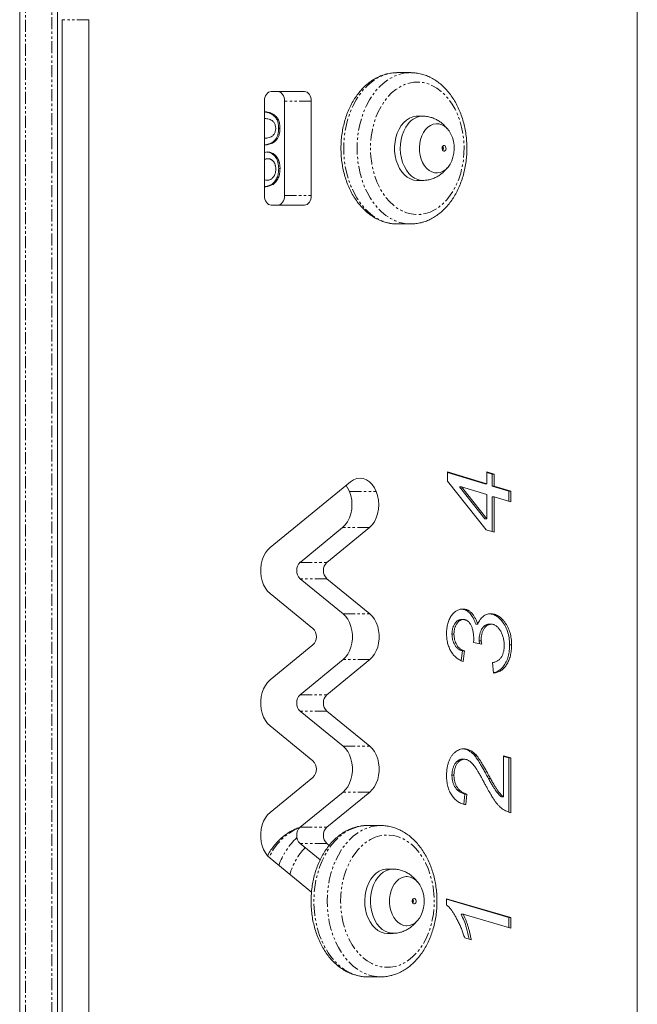
# Model space of a CAD drawing. Units: millimetres. Extents: x -1551 to 1817, y -2192 to 2192.
# Drawn here: x -10 to 317, y -93 to 428 of the extents above; entities that cross this region are included whole.
import ezdxf

# ---------------------------------------------------------------- set-up
doc = ezdxf.new("R2010")
doc.units = ezdxf.units.MM
doc.linetypes.add('PHANTOM', pattern=[12.7, 6.35, -1.27, 1.27, -1.27, 1.27, -1.27])

msp = doc.modelspace()

# ---------------------------------------------------------------- linework, layer by layer
at = {"color": 7, "linetype": 'Continuous', "lineweight": 15}
for p, q in [((10, 596), (10, -596)), ((-10, -590), (-10, 590)), ((316.53, 525), (316.53, -211.47)), ((12.47, -428), (12.47, 428)), ((26.62, -428), (26.62, 428)), ((189.61, 400), (189.48, 400)), ((196.68, 400), (189.61, 400)), ((196.68, 400), (196.81, 400)), ((140.64, 390), (122.96, 390)), ((119.42, 385), (119.42, 335)), ((130.03, 335), (130.03, 385)), ((144.17, 335), (144.17, 385)), ((203.25, 377), (200.21, 377)), ((210.5, 373), (210.1, 373)), ((119.42, 357.79), (120.92, 358.08)), ((120.3, 354.52), (119.42, 354.32)), ((121.01, 354.52), (119.42, 354.16)), ((120.3, 354.52), (121.01, 354.52)), ((126.94, 349.33), (127.65, 349.33)), ((210.1, 347), (210.5, 347)), ((119.42, 343.3), (120.19, 343.14)), ((120.19, 343.14), (120.89, 343.14)), ((200.21, 343), (203.25, 343)), ((122.96, 330), (140.64, 330)), ((189.61, 320), (196.68, 320)), ((216.12, 188.99), (237, 182.56)), ((216.12, 184.11), (216.12, 188.99)), ((216.12, 188.67), (235.94, 182.56)), ((237, 189.03), (240.92, 187.8)), ((237, 182.56), (237, 189.03)), ((237, 188.7), (239.86, 187.8)), ((239.86, 187.8), (239.86, 181.36)), ((239.86, 187.8), (240.92, 187.8)), ((240.92, 187.8), (240.92, 181.36)), ((122.34, 148.93), (164.97, 183.73)), ((236.58, 158.26), (216.12, 184.11)), ((235.94, 182.56), (237, 182.56)), ((222.54, 181.04), (235.94, 164.11)), ((222.54, 181.04), (223.6, 181.04)), ((237, 176.92), (223.6, 181.04)), ((223.6, 181.04), (237, 164.11)), ((239.86, 181.36), (248.56, 178.68)), ((239.86, 181.36), (240.92, 181.36)), ((240.92, 181.36), (249.62, 178.68)), ((248.56, 178.68), (248.56, 173.36)), ((248.56, 178.68), (249.62, 178.68)), ((249.62, 178.68), (249.62, 173.03)), ((237, 164.11), (237, 176.92)), ((239.86, 175.71), (239.86, 157.33)), ((239.86, 175.71), (240.92, 175.71)), ((240.92, 175.71), (240.92, 157.03)), ((249.62, 173.03), (240.92, 175.71)), ((235.94, 164.11), (237, 164.11)), ((138.25, 141.13), (160.72, 159.48)), ((152.4, 141.13), (174.87, 159.48)), ((240.92, 157.03), (236.58, 158.26)), ((160.97, 113.93), (138.25, 132.47)), ((175.11, 113.93), (152.4, 132.47)), ((145.06, 106.13), (122.34, 124.68)), ((223.53, 110.88), (224.59, 110.88)), ((231.12, 108.41), (232.18, 108.41)), ((238.27, 108.42), (239.33, 108.42)), ((218.54, 103.19), (219.6, 103.19)), ((232.9, 99.69), (233.96, 99.69)), ((122.34, 78.93), (145.06, 97.47)), ((224.17, 94.26), (223.49, 89.2)), ((224.17, 94.26), (225.23, 94.26)), ((225.23, 94.26), (224.49, 88.72)), ((234.39, 97.8), (229.96, 98.81)), ((249, 97.57), (250.06, 97.57)), ((138.25, 71.13), (160.97, 89.68)), ((152.4, 71.13), (175.11, 89.68)), ((240.49, 82.57), (240.05, 88.11)), ((160.97, 43.93), (138.25, 62.47)), ((175.11, 43.93), (152.4, 62.47)), ((145.06, 36.13), (122.34, 54.68)), ((223.98, 37.03), (225.04, 37.03)), ((230.41, 39.17), (231.47, 39.17)), ((245.71, 17.12), (245.71, 38.88)), ((245.71, 38.88), (249.62, 37.71)), ((245.71, 38.56), (248.56, 37.71)), ((248.56, 37.71), (248.56, 9.15)), ((248.56, 37.71), (249.62, 37.71)), ((249.62, 37.71), (249.62, 8.72)), ((122.34, 8.93), (145.06, 27.47)), ((218.54, 28.54), (219.6, 28.54)), ((138.25, 1.13), (160.97, 19.68)), ((152.4, 1.13), (175.11, 19.68)), ((225.31, 18.57), (224.76, 13.37)), ((225.31, 18.57), (226.37, 18.57)), ((226.37, 18.57), (225.79, 13.03)), ((244.65, 17.12), (245.71, 17.12)), ((173.81, 2), (173.66, 2)), ((180.88, 2), (173.81, 2)), ((148.85, -16.18), (138.25, -7.53)), ((153.63, -8.54), (152.4, -7.53)), ((144.29, -33.24), (122.34, -15.32)), ((187.45, -21), (184.41, -21)), ((194.7, -25), (194.3, -25)), ((215.68, -40.02), (215.68, -36.7)), ((215.68, -36.7), (249.62, -46.56)), ((215.68, -37.01), (248.56, -46.56)), ((223.34, -44.81), (224.4, -44.81)), ((249.62, -52.2), (224.4, -44.81)), ((248.56, -46.56), (249.62, -46.56)), ((248.56, -46.56), (248.56, -51.89)), ((249.62, -46.56), (249.62, -52.2)), ((194.3, -51), (194.7, -51)), ((184.41, -55), (187.45, -55)), ((228.74, -58.51), (225.26, -57.41)), ((173.81, -78), (180.88, -78)), ((180.88, -78), (180.72, -78))]:
    msp.add_line(p, q, dxfattribs=at)
at = {"color": 8, "linetype": 'PHANTOM', "lineweight": 0}
for p, q in [((-7, 593), (-7, -593)), ((7, -593), (7, 593)), ((26.62, 428), (12.47, 428)), ((144.17, 385), (130.03, 385)), ((126.91, 370.57), (127.62, 370.57)), ((127.62, 370.51), (126.91, 370.51)), ((125.08, 364.4), (125.78, 364.4)), ((125.68, 364.29), (124.97, 364.29)), ((130.03, 335), (144.17, 335)), ((164.35, 178.6), (178.49, 178.6)), ((174.87, 159.48), (160.72, 159.48)), ((138.25, 141.13), (152.4, 141.13)), ((152.4, 132.47), (138.25, 132.47)), ((160.97, 113.93), (175.11, 113.93)), ((175.11, 89.68), (160.97, 89.68)), ((138.25, 71.13), (152.4, 71.13)), ((152.4, 62.47), (138.25, 62.47)), ((160.97, 43.93), (175.11, 43.93)), ((237.85, 26.87), (238.91, 26.87)), ((175.11, 19.68), (160.97, 19.68)), ((138.25, 1.13), (152.4, 1.13)), ((152.4, -7.53), (138.25, -7.53)), ((197.82, -37.11), (197.78, -36.84))]:
    msp.add_line(p, q, dxfattribs=at)
at = {"color": 8, "linetype": 'PHANTOM', "lineweight": 0, "flags": 128}
for points in [[(189.48, 400), (188.66, 399.98), (186.02, 399.68), (183.41, 399.03), (180.85, 398.03), (178.37, 396.71), (175.99, 395.06), (173.73, 393.1), (171.6, 390.85), (169.64, 388.33), (167.85, 385.56), (166.25, 382.57), (164.86, 379.38), (163.69, 376.02), (162.74, 372.52), (162.03, 368.9), (161.56, 365.21), (161.34, 361.48), (161.37, 357.73), (161.64, 354), (162.16, 350.32), (162.92, 346.73), (163.92, 343.25), (165.14, 339.92), (166.58, 336.77), (168.22, 333.83), (170.04, 331.11), (172.04, 328.64), (174.2, 326.46), (176.49, 324.56), (178.89, 322.98), (181.39, 321.73), (183.96, 320.81), (186.58, 320.23), (189.22, 320), (189.61, 320)], [(196.66, 320), (196.3, 320), (193.65, 320.23), (191.03, 320.81), (188.46, 321.73), (185.96, 322.98), (183.56, 324.56), (181.27, 326.46), (179.11, 328.64), (177.12, 331.11), (175.29, 333.83), (173.65, 336.77), (172.21, 339.92), (170.99, 343.25), (169.99, 346.73), (169.23, 350.32), (168.71, 354), (168.44, 357.73), (168.41, 361.48), (168.63, 365.21), (169.1, 368.9), (169.81, 372.52), (170.76, 376.02), (171.93, 379.38), (173.33, 382.57), (174.92, 385.56), (176.71, 388.33), (178.67, 390.85), (180.8, 393.1), (183.06, 395.06), (185.44, 396.71), (187.92, 398.03), (190.48, 399.03), (193.09, 399.68), (195.73, 399.98), (196.68, 400)], [(204.5, 325.53), (206.94, 326.32), (209.32, 327.46), (211.6, 328.93), (213.76, 330.71), (215.79, 332.8), (217.65, 335.17), (219.34, 337.79), (220.83, 340.65), (222.11, 343.69), (223.16, 346.91), (223.98, 350.26), (224.56, 353.71), (224.88, 357.23), (224.95, 360.77), (224.77, 364.31), (224.34, 367.8), (223.66, 371.21), (222.73, 374.51), (221.58, 377.66), (220.21, 380.62), (218.63, 383.38), (216.86, 385.89), (214.92, 388.14), (212.84, 390.1), (210.62, 391.76), (208.29, 393.08), (205.88, 394.07), (203.42, 394.71), (200.92, 394.99), (198.41, 394.91), (195.92, 394.47), (193.48, 393.68), (191.11, 392.54), (188.82, 391.07), (186.66, 389.29), (184.63, 387.2), (182.77, 384.83), (181.08, 382.21), (179.59, 379.35), (178.31, 376.31), (177.26, 373.09), (176.44, 369.74), (175.87, 366.29), (175.54, 362.77), (175.47, 359.23), (175.65, 355.69), (176.09, 352.2), (176.77, 348.79), (177.69, 345.49), (178.84, 342.34), (180.22, 339.38), (181.79, 336.62), (183.56, 334.11), (185.5, 331.86), (187.59, 329.9), (189.81, 328.24), (192.13, 326.92), (194.54, 325.93), (197.01, 325.29), (199.5, 325.01), (202.01, 325.09), (204.5, 325.53)], [(213.58, 358.84), (213.67, 360), (213.58, 361.16)], [(137.88, 0.78), (137.78, 0.74), (135.25, -0.36), (132.8, -1.79), (130.45, -3.54), (128.23, -5.59), (126.16, -7.93), (124.25, -10.53), (122.52, -13.38), (121.77, -14.81)], [(169.18, 1.46), (166.59, 0.68), (164.06, -0.45), (161.62, -1.9), (159.28, -3.68), (157.07, -5.75), (155.01, -8.11), (153.11, -10.73), (151.4, -13.59), (149.88, -16.66), (148.57, -19.93), (147.49, -23.35), (146.63, -26.9), (146.02, -30.54), (145.65, -34.26), (145.52, -38), (145.65, -41.75), (146.02, -45.46), (146.63, -49.11), (147.49, -52.66), (148.57, -56.08), (149.88, -59.34), (151.4, -62.41), (153.12, -65.27), (155.01, -67.89), (157.07, -70.25), (159.28, -72.33), (161.62, -74.1), (164.06, -75.55), (166.59, -76.68), (169.19, -77.46), (171.82, -77.9), (173.81, -78)], [(180.72, -78), (178.89, -77.9), (176.26, -77.46), (173.66, -76.68), (171.14, -75.55), (168.69, -74.1), (166.35, -72.33), (164.15, -70.25), (162.08, -67.89), (160.19, -65.27), (158.47, -62.41), (156.95, -59.34), (155.65, -56.08), (154.56, -52.66), (153.7, -49.11), (153.09, -45.46), (152.72, -41.75), (152.59, -38), (152.72, -34.26), (153.09, -30.54), (153.7, -26.9), (154.56, -23.35), (155.64, -19.93), (156.95, -16.66), (158.47, -13.59), (160.18, -10.73), (162.08, -8.11), (164.14, -5.75), (166.35, -3.68), (168.69, -1.9), (171.13, -0.45), (173.66, 0.68), (176.25, 1.46)], [(173.66, 2), (171.82, 1.9), (169.18, 1.46)], [(176.25, 1.46), (178.89, 1.9), (180.97, 2)], [(180.37, -3.47), (177.92, -4.23), (175.53, -5.33), (173.24, -6.77), (171.07, -8.52), (169.03, -10.59), (167.14, -12.93), (165.44, -15.53), (163.93, -18.36), (162.63, -21.39), (161.55, -24.59), (160.71, -27.93), (160.11, -31.37), (159.76, -34.88), (159.66, -38.43), (159.82, -41.96), (160.23, -45.46), (160.89, -48.88), (161.79, -52.19), (162.92, -55.36), (164.27, -58.34), (165.83, -61.12), (167.58, -63.66), (169.5, -65.94), (171.58, -67.93), (173.78, -69.61), (176.1, -70.97), (178.5, -71.99), (180.96, -72.66), (183.46, -72.97), (185.97, -72.93), (188.46, -72.53), (190.91, -71.77), (193.29, -70.67), (195.58, -69.23), (197.76, -67.48), (199.8, -65.41), (201.68, -63.07), (203.38, -60.47), (204.9, -57.64), (206.2, -54.61), (207.27, -51.41), (208.11, -48.07), (208.71, -44.63), (209.06, -41.12), (209.16, -37.57), (209, -34.04), (208.59, -30.54), (207.93, -27.12), (207.03, -23.81), (205.9, -20.64), (204.55, -17.66), (202.99, -14.88), (201.24, -12.34), (199.32, -10.06), (197.25, -8.07), (195.04, -6.39), (192.72, -5.03), (190.32, -4.01), (187.86, -3.34), (185.36, -3.03), (182.86, -3.07), (180.37, -3.47)], [(197.8, -39.07), (197.86, -38.53), (197.82, -37.11)]]:
    msp.add_lwpolyline(points, dxfattribs=at)
at = {"color": 7, "linetype": 'Continuous', "lineweight": 15, "flags": 128}
for points in [[(119.42, 385), (119.49, 385.98), (119.69, 386.91), (120.02, 387.78), (120.46, 388.54), (121, 389.16), (121.61, 389.62), (122.27, 389.9), (122.96, 390)], [(130.03, 385), (129.96, 385.98), (129.76, 386.91), (129.44, 387.78), (129, 388.54), (128.46, 389.16), (127.85, 389.62), (127.19, 389.9), (126.5, 390)], [(140.64, 390), (141.33, 389.9), (141.99, 389.62), (142.6, 389.16), (143.14, 388.54), (143.58, 387.78), (143.9, 386.91), (144.11, 385.98), (144.17, 385)], [(200.21, 377), (199.54, 376.97), (197.8, 376.66), (196.11, 375.98), (194.51, 374.97), (193.03, 373.63), (191.7, 372.01), (190.56, 370.13), (189.62, 368.04), (188.9, 365.77), (188.43, 363.38), (188.21, 360.92), (188.24, 358.44), (188.53, 355.99), (189.07, 353.62), (189.84, 351.4), (190.84, 349.35), (192.04, 347.54), (193.41, 345.99), (194.92, 344.74), (196.55, 343.81), (198.25, 343.23), (200, 343), (200.21, 343)], [(195.39, 372.86), (194.15, 371.1), (193.1, 369.11), (192.27, 366.92), (191.68, 364.59), (191.33, 362.15), (191.23, 359.68), (191.4, 357.2), (191.81, 354.79), (192.47, 352.49), (193.36, 350.35), (194.45, 348.42), (195.74, 346.73), (197.19, 345.32), (198.76, 344.23), (200.43, 343.47), (202.17, 343.07), (203.68, 343.01)], [(203.03, 352.43), (202.25, 354.27), (201.69, 356.27), (201.38, 358.37), (201.31, 360.51), (201.5, 362.64), (201.93, 364.7), (202.59, 366.63), (203.47, 368.38), (204.55, 369.9), (205.78, 371.16), (207.14, 372.1), (208.6, 372.72), (210.1, 372.99), (211.62, 372.9), (213.11, 372.47), (214.52, 371.69), (215.83, 370.59), (216.99, 369.21), (217.97, 367.57), (218.75, 365.73), (219.31, 363.73), (219.62, 361.63), (219.69, 359.49), (219.5, 357.36), (219.07, 355.3), (218.41, 353.37), (217.53, 351.62), (216.45, 350.1), (215.22, 348.84), (213.86, 347.9), (212.4, 347.28), (210.9, 347.01), (209.38, 347.1), (207.89, 347.53), (206.48, 348.31), (205.17, 349.41), (204.01, 350.79), (203.03, 352.43)], [(215.2, 360.87), (215.37, 360.34), (215.39, 359.76), (215.24, 359.21), (214.96, 358.78), (214.58, 358.54), (214.17, 358.52), (213.78, 358.73), (213.48, 359.13), (213.31, 359.66), (213.29, 360.24), (213.44, 360.79), (213.72, 361.22), (214.1, 361.46), (214.51, 361.48), (214.9, 361.27), (215.2, 360.87)], [(122.96, 330), (122.27, 330.1), (121.61, 330.38), (121, 330.84), (120.46, 331.46), (120.02, 332.22), (119.69, 333.09), (119.49, 334.02), (119.42, 335)], [(126.5, 330), (127.19, 330.1), (127.85, 330.38), (128.46, 330.84), (129, 331.46), (129.44, 332.22), (129.76, 333.09), (129.96, 334.02), (130.03, 335)], [(144.17, 335), (144.11, 334.02), (143.9, 333.09), (143.58, 332.22), (143.14, 331.46), (142.6, 330.84), (141.99, 330.38), (141.33, 330.1), (140.64, 330)], [(164.97, 183.73), (166.53, 184.76), (168.2, 185.39), (169.92, 185.6), (171.64, 185.39), (173.3, 184.76), (174.87, 183.73), (176.28, 182.33), (177.5, 180.6), (178.49, 178.6)], [(160.72, 159.48), (162.14, 160.88), (163.36, 162.6), (164.35, 164.6), (165.08, 166.81), (165.52, 169.17), (165.67, 171.6), (165.52, 174.03), (165.08, 176.39), (164.35, 178.6)], [(164.35, 178.6), (163.36, 180.6), (162.58, 181.77)], [(178.49, 178.6), (179.22, 176.39), (179.67, 174.03), (179.82, 171.6), (179.67, 169.17), (179.22, 166.81), (178.49, 164.6), (177.5, 162.6), (176.28, 160.88), (174.87, 159.48)], [(122.34, 124.68), (121.03, 125.96), (119.88, 127.52), (118.93, 129.32), (118.19, 131.31), (117.68, 133.45), (117.43, 135.67), (117.43, 137.93), (117.68, 140.15), (118.19, 142.29), (118.93, 144.28), (119.88, 146.08), (121.03, 147.65), (122.34, 148.93)], [(160.97, 89.68), (162.28, 90.96), (163.43, 92.52), (164.38, 94.32), (165.12, 96.31), (165.63, 98.45), (165.88, 100.67), (165.88, 102.93), (165.63, 105.15), (165.12, 107.29), (164.38, 109.28), (163.43, 111.08), (162.28, 112.65), (160.97, 113.93)], [(175.11, 113.93), (176.42, 112.65), (177.57, 111.08), (178.53, 109.28), (179.27, 107.29), (179.77, 105.15), (180.03, 102.93), (180.03, 100.67), (179.77, 98.45), (179.27, 96.31), (178.53, 94.32), (177.57, 92.52), (176.42, 90.96), (175.11, 89.68)], [(122.34, 54.68), (121.03, 55.96), (119.88, 57.52), (118.93, 59.32), (118.19, 61.31), (117.68, 63.45), (117.43, 65.67), (117.43, 67.93), (117.68, 70.15), (118.19, 72.29), (118.93, 74.28), (119.88, 76.08), (121.03, 77.65), (122.34, 78.93)], [(160.97, 19.68), (162.28, 20.96), (163.43, 22.52), (164.38, 24.32), (165.12, 26.31), (165.63, 28.45), (165.88, 30.67), (165.88, 32.93), (165.63, 35.15), (165.12, 37.29), (164.38, 39.28), (163.43, 41.08), (162.28, 42.65), (160.97, 43.93)], [(175.11, 43.93), (176.42, 42.65), (177.57, 41.08), (178.53, 39.28), (179.27, 37.29), (179.77, 35.15), (180.03, 32.93), (180.03, 30.67), (179.77, 28.45), (179.27, 26.31), (178.53, 24.32), (177.57, 22.52), (176.42, 20.96), (175.11, 19.68)], [(122.34, -15.32), (121.03, -14.04), (119.88, -12.48), (118.93, -10.68), (118.19, -8.69), (117.68, -6.55), (117.43, -4.33), (117.43, -2.07), (117.68, 0.15), (118.19, 2.29), (118.93, 4.28), (119.88, 6.08), (121.03, 7.65), (122.34, 8.93)], [(184.41, -21), (183.42, -21.06), (181.69, -21.44), (180.01, -22.18), (178.43, -23.25), (176.98, -24.64), (175.68, -26.32), (174.57, -28.24), (173.67, -30.37), (173, -32.66), (172.57, -35.07), (172.4, -37.54), (172.48, -40.02), (172.81, -42.45), (173.39, -44.79), (174.21, -46.99)], [(187.87, -21.01), (187.34, -21), (185.59, -21.2), (183.88, -21.77), (182.25, -22.68), (180.73, -23.91), (179.35, -25.45), (178.14, -27.25), (177.13, -29.28), (176.35, -31.5), (175.79, -33.85), (175.49, -36.3), (175.44, -38.78), (175.65, -41.24), (176.11, -43.64), (176.81, -45.91), (177.74, -48.02), (178.88, -49.91), (180.19, -51.55), (181.67, -52.9), (183.26, -53.93), (184.95, -54.63), (186.69, -54.97), (187.87, -54.99)], [(186.9, -44.88), (186.2, -42.97), (185.74, -40.92), (185.53, -38.8), (185.56, -36.65), (185.84, -34.54), (186.36, -32.52), (187.11, -30.66), (188.07, -28.99), (189.21, -27.57), (190.5, -26.44), (191.9, -25.62), (193.38, -25.13), (194.9, -25), (196.41, -25.23), (197.87, -25.8), (199.25, -26.7), (200.5, -27.91), (201.6, -29.4), (202.5, -31.12), (203.2, -33.03), (203.66, -35.08), (203.88, -37.2), (203.84, -39.35), (203.56, -41.46), (203.04, -43.48), (202.29, -45.34), (201.33, -47.01), (200.19, -48.43), (198.9, -49.56), (197.5, -50.38), (196.02, -50.87), (194.5, -51), (192.99, -50.77), (191.53, -50.2), (190.15, -49.3), (188.9, -48.09), (187.81, -46.6), (186.9, -44.88)], [(199.44, -37.21), (199.59, -37.75), (199.57, -38.34), (199.4, -38.87), (199.1, -39.27), (198.71, -39.48), (198.3, -39.46), (197.92, -39.22), (197.64, -38.79), (197.49, -38.25), (197.51, -37.66), (197.68, -37.13), (197.98, -36.73), (198.37, -36.52), (198.78, -36.54), (199.16, -36.78), (199.44, -37.21)], [(174.21, -46.99), (175.24, -49), (176.47, -50.77), (177.87, -52.26), (179.41, -53.46), (181.06, -54.32), (182.77, -54.84), (184.41, -55)]]:
    msp.add_lwpolyline(points, dxfattribs=at)
at = {"color": 7, "linetype": 'Continuous', "lineweight": 15}
for centre, radius, start, end in [((203.52, 366.92), 10.07, 89.1023, 143.8633), ((123.23, 370.53), 2.12, 358.5397, 1.6589), ((124.79, 370.55), 2.12, 358.9254, 0.7042), ((125.49, 370.55), 2.12, 358.9254, 0.7042), ((124.12, 365.16), 1.22, 314.6061, 321.7598), ((124.82, 365.16), 1.22, 314.6061, 321.7598), ((212.09, 360), 1.9, 324.1392, 35.8608), ((142.52, 136.8), 6.08, 134.5425, 225.4575), ((156.66, 136.8), 6.08, 134.5425, 225.4575), ((140.8, 101.8), 6.08, 314.5425, 45.4575), ((142.52, 66.8), 6.08, 134.5425, 225.4575), ((156.66, 66.8), 6.08, 134.5425, 225.4575), ((140.8, 31.8), 6.08, 314.5425, 45.4575), ((142.52, -3.2), 6.08, 134.5425, 225.4575), ((156.66, -3.2), 6.08, 134.5425, 225.4575), ((196.29, -38), 1.89, 324.1, 35.9)]:
    msp.add_arc(centre, radius, start, end, dxfattribs=at)
at = {"color": 8, "linetype": 'PHANTOM', "lineweight": 0}
for centre, radius, start, end in [((162.64, -31.89), 37.91, 133.4283, 160.2713), ((166.89, -33.93), 35.56, 136.9922, 163.5269)]:
    msp.add_arc(centre, radius, start, end, dxfattribs=at)
at = {"color": 7, "linetype": 'Continuous', "lineweight": 15}
for points, knots in [([(189.47, 399.96), (188.96, 399.96), (187.57, 399.97), (185.3, 399.63), (182.69, 398.98), (180.14, 398.01), (177.67, 396.74), (175.29, 395.19), (173.02, 393.35), (170.88, 391.24), (168.89, 388.88), (167.06, 386.29), (165.41, 383.48), (163.96, 380.48), (162.71, 377.33), (161.68, 374.03), (160.87, 370.63), (160.29, 367.14), (159.94, 363.6), (159.82, 360.03), (159.93, 356.46), (160.28, 352.91), (160.86, 349.42), (161.67, 346.01), (162.7, 342.7), (163.96, 339.53), (165.42, 336.51), (167.08, 333.68), (168.93, 331.05), (170.97, 328.66), (173.16, 326.53), (175.49, 324.66), (177.94, 323.1), (180.48, 321.84), (183.1, 320.89), (185.76, 320.29), (188, 320), (189.35, 320.03), (189.8, 320.04)], [0, 0, 0, 0, 0.0155028, 0.0428469, 0.0702033, 0.0976635, 0.125302, 0.1531673, 0.1812775, 0.2096222, 0.2381687, 0.2668723, 0.2956861, 0.324568, 0.3534856, 0.3824132, 0.4113383, 0.4402571, 0.469171, 0.4980845, 0.5270041, 0.5559362, 0.5848871, 0.6138635, 0.6428706, 0.67191, 0.7009783, 0.7300628, 0.759136, 0.7881619, 0.8170923, 0.8458707, 0.8744405, 0.9027563, 0.9307965, 0.9585715, 0.9861256, 1, 1, 1, 1]), ([(202.17, 320.68), (202.68, 320.82), (204.07, 321.19), (206.27, 322.05), (208.74, 323.33), (211.12, 324.91), (213.38, 326.76), (215.51, 328.88), (217.5, 331.25), (219.31, 333.86), (220.95, 336.67), (222.39, 339.68), (223.63, 342.85), (224.65, 346.15), (225.45, 349.56), (226.02, 353.05), (226.36, 356.59), (226.46, 360.16), (226.34, 363.73), (225.97, 367.28), (225.38, 370.76), (224.56, 374.17), (223.52, 377.47), (222.25, 380.64), (220.78, 383.64), (219.11, 386.47), (217.24, 389.08), (215.2, 391.46), (213, 393.58), (210.67, 395.43), (208.21, 396.98), (205.66, 398.22), (203.04, 399.15), (200.38, 399.73), (198.3, 400), (197.11, 399.97), (196.82, 399.96)], [0, 0, 0, 0, 0.0172699, 0.0465122, 0.0758897, 0.1055103, 0.1353913, 0.16552, 0.195861, 0.2263662, 0.2569858, 0.2876758, 0.3184022, 0.349138, 0.3798707, 0.4105967, 0.4413177, 0.4720386, 0.5027665, 0.5335079, 0.5642696, 0.5950588, 0.6258808, 0.6567371, 0.6876238, 0.7185263, 0.7494152, 0.7802514, 0.8109831, 0.84155, 0.8718923, 0.9019628, 0.9317402, 0.9612373, 0.9905032, 1, 1, 1, 1]), ([(119.42, 379.31), (119.58, 379.31), (120.48, 379.27), (122.1, 378.93), (124.07, 378.14), (125.68, 376.83), (126.84, 375.11), (127.51, 372.91), (127.58, 371.35), (127.62, 370.57)], [0, 0, 0, 0, 0.041372, 0.233699, 0.425825, 0.570022, 0.713918, 0.856828, 1, 1, 1, 1]), ([(119.42, 379.25), (120.08, 379.15), (121.47, 378.93), (123.36, 378.13), (124.98, 376.83), (126.14, 375.11), (126.81, 372.91), (126.87, 371.35), (126.91, 370.57)], [0, 0, 0, 0, 0.183367, 0.388112, 0.54178, 0.695128, 0.847424, 1, 1, 1, 1]), ([(125.35, 370.59), (125.3, 371.15), (125.21, 372.26), (124.5, 373.65), (123.57, 374.72), (122.04, 375.43), (120.65, 375.72), (119.64, 375.76), (119.42, 375.76)], [0, 0, 0, 0, 0.150731, 0.301589, 0.45535, 0.609389, 0.917159, 1, 1, 1, 1]), ([(216.08, 370.14), (216.04, 370.2), (215.62, 370.87), (214.6, 371.99), (213.04, 373.46), (211.28, 374.69), (209.38, 375.69), (207.31, 376.43), (205.39, 376.88), (204.15, 376.93), (203.69, 376.95)], [0, 0, 0, 0, 0.013842, 0.161371, 0.30811, 0.454294, 0.60012, 0.745741, 0.905128, 1, 1, 1, 1]), ([(119.42, 365.27), (119.64, 365.28), (120.66, 365.32), (122.06, 365.62), (123.59, 366.34), (124.51, 367.42), (125.22, 368.81), (125.31, 369.92), (125.35, 370.48)], [0, 0, 0, 0, 0.084884, 0.391808, 0.54552, 0.698944, 0.849533, 1, 1, 1, 1]), ([(126.91, 370.51), (126.9, 370.2), (126.89, 369.58), (126.81, 368.68), (126.66, 367.82), (126.46, 367.02), (126.19, 366.26), (125.86, 365.57), (125.49, 364.93), (125.21, 364.57), (125.08, 364.4)], [0.0047155, 0.0047155, 0.0047155, 0.0047155, 0.1379032, 0.2688733, 0.3951781, 0.5170892, 0.636743, 0.7562218, 0.8766284, 0.9868354, 0.9868354, 0.9868354, 0.9868354]), ([(127.62, 370.51), (127.61, 370.2), (127.6, 369.58), (127.51, 368.68), (127.36, 367.82), (127.16, 367.02), (126.89, 366.26), (126.57, 365.57), (126.2, 364.93), (125.92, 364.57), (125.78, 364.4)], [0.0047155, 0.0047155, 0.0047155, 0.0047155, 0.1379032, 0.2688733, 0.3951781, 0.5170892, 0.636743, 0.7562218, 0.8766284, 0.9868354, 0.9868354, 0.9868354, 0.9868354]), ([(125.68, 364.29), (125.01, 363.74), (123.66, 362.64), (121.49, 361.93), (120.07, 361.84), (119.42, 361.8)], [0, 0, 0, 0, 0.352261, 0.705251, 1, 1, 1, 1]), ([(124.97, 364.29), (124.3, 363.74), (122.96, 362.64), (121.02, 361.99), (119.83, 361.9), (119.42, 361.87)], [0, 0, 0, 0, 0.394758, 0.790333, 1, 1, 1, 1]), ([(120.59, 358.01), (121.1, 357.96), (122.25, 357.85), (123.92, 356.87), (125.55, 355.16), (126.73, 352.51), (126.87, 350.39), (126.94, 349.33)], [0, 0, 0, 0, 0.155716, 0.349929, 0.543802, 0.771776, 1, 1, 1, 1]), ([(120.92, 358.08), (121.23, 358.06), (121.83, 358.04), (122.71, 357.82), (123.56, 357.47), (124.23, 357.05), (124.74, 356.66), (125.11, 356.33), (125.44, 355.98), (125.77, 355.62), (126.06, 355.2), (126.33, 354.78), (126.57, 354.32), (126.8, 353.84), (127, 353.33), (127.17, 352.81), (127.32, 352.27), (127.44, 351.71), (127.53, 351.14), (127.6, 350.55), (127.64, 349.94), (127.64, 349.53), (127.65, 349.33)], [0, 0, 0, 0, 0.088898, 0.1758169, 0.2616409, 0.348017, 0.3908257, 0.4328197, 0.4737814, 0.5141715, 0.5541112, 0.5941249, 0.6336242, 0.6735881, 0.7134835, 0.7533622, 0.7928933, 0.8330083, 0.8736444, 0.9148934, 0.9569506, 1, 1, 1, 1]), ([(125.38, 349.05), (125.38, 349.25), (125.37, 349.63), (125.31, 350.2), (125.22, 350.74), (125.09, 351.25), (124.93, 351.74), (124.72, 352.19), (124.48, 352.62), (124.21, 353.01), (123.9, 353.37), (123.56, 353.67), (123.2, 353.95), (122.81, 354.15), (122.4, 354.32), (121.96, 354.44), (121.49, 354.51), (121.17, 354.52), (121.01, 354.52)], [0, 0, 0, 0, 0.063965, 0.124854, 0.184383, 0.242748, 0.2999, 0.357059, 0.415719, 0.475258, 0.535508, 0.596291, 0.657728, 0.721052, 0.786261, 0.853834, 0.925318, 1, 1, 1, 1]), ([(127.65, 349.33), (127.61, 348.45), (127.53, 346.7), (126.77, 344.26), (125.55, 342.24), (123.93, 340.82), (122.09, 340.04), (120.57, 339.7), (119.67, 339.66), (119.42, 339.65)], [0, 0, 0, 0, 0.153909, 0.307667, 0.46149, 0.615268, 0.77665, 0.938194, 1, 1, 1, 1]), ([(126.94, 349.33), (126.9, 348.45), (126.82, 346.7), (126.06, 344.26), (124.85, 342.25), (123.23, 340.82), (121.39, 340.05), (120.09, 339.74), (119.44, 339.7), (119.42, 339.69)], [0, 0, 0, 0, 0.163544, 0.326927, 0.49038, 0.653785, 0.825269, 0.996926, 1, 1, 1, 1]), ([(120.89, 343.14), (121.09, 343.15), (121.48, 343.17), (122.06, 343.32), (122.63, 343.57), (123.17, 343.91), (123.68, 344.33), (124.13, 344.82), (124.51, 345.38), (124.83, 346.01), (125.08, 346.7), (125.26, 347.43), (125.37, 348.23), (125.38, 348.77), (125.38, 349.05)], [0, 0, 0, 0, 0.086198, 0.171264, 0.257086, 0.344685, 0.431064, 0.513673, 0.593587, 0.672539, 0.75181, 0.831453, 0.913802, 1, 1, 1, 1]), ([(203.68, 343.05), (204.1, 343.07), (205.25, 343.11), (207.1, 343.51), (209.16, 344.22), (211.09, 345.2), (212.86, 346.4), (214.43, 347.83), (215.47, 348.96), (215.92, 349.64), (215.98, 349.74)], [0, 0, 0, 0, 0.0856274, 0.2383318, 0.3886799, 0.5371292, 0.684191, 0.8304499, 0.9765798, 1, 1, 1, 1]), ([(119.42, 343.48), (119.45, 343.46), (119.88, 343.11), (120.4, 343.13), (120.89, 343.14)], [0, 0, 0, 0, 0.056168, 1, 1, 1, 1]), ([(196.66, 320.04), (197.17, 320.03), (198.57, 320.02), (200.41, 320.28), (201.73, 320.58), (202.17, 320.68)], [0, 0, 0, 0, 0.2751572, 0.7550982, 1, 1, 1, 1]), ([(215.68, 103.56), (215.69, 104.03), (215.7, 104.94), (215.83, 106.28), (216.01, 107.55), (216.29, 108.76), (216.64, 109.89), (217.07, 110.96), (217.58, 111.96), (218.16, 112.87), (218.79, 113.7), (219.47, 114.43), (220.19, 115.03), (220.93, 115.56), (221.72, 115.94), (222.54, 116.22), (223.4, 116.38), (223.99, 116.41), (224.28, 116.42)], [0, 0, 0, 0, 0.0708912, 0.1383476, 0.2038119, 0.2670226, 0.3295821, 0.3910811, 0.4526107, 0.5151401, 0.5772787, 0.6375346, 0.6969408, 0.7557418, 0.8148123, 0.8751775, 0.9363791, 1, 1, 1, 1]), ([(223.75, 116.34), (224.21, 116.29), (225.32, 116.19), (226.98, 115.28), (228.65, 113.6), (230.07, 111.26), (230.77, 109.36), (231.12, 108.41)], [0, 0, 0, 0, 0.1426319, 0.3392369, 0.5359312, 0.7678782, 1, 1, 1, 1]), ([(224.28, 116.42), (224.5, 116.41), (224.93, 116.4), (225.56, 116.3), (226.17, 116.14), (226.76, 115.92), (227.33, 115.63), (227.88, 115.28), (228.41, 114.87), (229.08, 114.22), (229.89, 113.26), (230.75, 111.86), (231.53, 110.24), (231.96, 109.03), (232.18, 108.41)], [0, 0, 0, 0, 0.063278, 0.124246, 0.184588, 0.243238, 0.302003, 0.359799, 0.418478, 0.477317, 0.597441, 0.723006, 0.856764, 1, 1, 1, 1]), ([(223.53, 110.88), (223.36, 110.87), (223.02, 110.85), (222.51, 110.76), (222.04, 110.57), (221.58, 110.34), (221.15, 110.01), (220.73, 109.64), (220.35, 109.16), (219.97, 108.66), (219.64, 108.08), (219.34, 107.48), (219.1, 106.84), (218.89, 106.17), (218.74, 105.47), (218.62, 104.73), (218.55, 103.97), (218.54, 103.45), (218.54, 103.19)], [0, 0, 0, 0, 0.062901, 0.123799, 0.183747, 0.242852, 0.301633, 0.361473, 0.423062, 0.486767, 0.551319, 0.61368, 0.676543, 0.738729, 0.801987, 0.865547, 0.932182, 1, 1, 1, 1]), ([(224.59, 110.88), (224.42, 110.87), (224.08, 110.85), (223.58, 110.76), (223.1, 110.57), (222.64, 110.34), (222.21, 110.01), (221.79, 109.64), (221.41, 109.16), (221.03, 108.66), (220.7, 108.08), (220.4, 107.48), (220.16, 106.84), (219.95, 106.17), (219.8, 105.47), (219.68, 104.73), (219.61, 103.97), (219.6, 103.45), (219.6, 103.19)], [0, 0, 0, 0, 0.062901, 0.123799, 0.183747, 0.242852, 0.301633, 0.361473, 0.423062, 0.486767, 0.551319, 0.61368, 0.676543, 0.738729, 0.801987, 0.865547, 0.932182, 1, 1, 1, 1]), ([(230.04, 100.44), (230.04, 100.84), (230.03, 101.63), (229.95, 102.78), (229.83, 103.86), (229.66, 104.87), (229.44, 105.8), (229.16, 106.66), (228.85, 107.46), (228.48, 108.17), (228.07, 108.8), (227.64, 109.35), (227.19, 109.83), (226.71, 110.22), (226.21, 110.51), (225.69, 110.72), (225.15, 110.86), (224.78, 110.87), (224.59, 110.88)], [0, 0, 0, 0, 0.084062, 0.163125, 0.238172, 0.30958, 0.376739, 0.441292, 0.503821, 0.564427, 0.623437, 0.679644, 0.734026, 0.787364, 0.838967, 0.891947, 0.945025, 1, 1, 1, 1]), ([(232.18, 108.41), (232.38, 108.85), (232.76, 109.71), (233.45, 110.84), (234.19, 111.81), (235, 112.6), (235.88, 113.21), (236.81, 113.64), (237.8, 113.91), (238.48, 113.94), (238.83, 113.96)], [0, 0, 0, 0, 0.1370821, 0.2660177, 0.3893706, 0.5092702, 0.6280318, 0.7480367, 0.8707708, 1, 1, 1, 1]), ([(238.29, 113.87), (238.95, 113.81), (240.45, 113.68), (242.66, 112.47), (244.74, 110.48), (246.54, 107.9), (247.96, 104.83), (248.85, 101.28), (248.95, 98.81), (249, 97.57)], [0, 0, 0, 0, 0.11437, 0.258537, 0.402703, 0.546948, 0.697949, 0.848922, 1, 1, 1, 1]), ([(238.83, 113.96), (239.21, 113.94), (239.94, 113.91), (241.03, 113.69), (242.08, 113.3), (243.09, 112.76), (244.06, 112.1), (244.99, 111.24), (245.89, 110.26), (246.73, 109.14), (247.51, 107.91), (248.2, 106.61), (248.77, 105.25), (249.24, 103.83), (249.61, 102.35), (249.86, 100.81), (250.03, 99.21), (250.05, 98.12), (250.06, 97.57)], [0, 0, 0, 0, 0.0623784, 0.123412, 0.1838586, 0.2434855, 0.3039715, 0.3653058, 0.4283803, 0.493962, 0.5596163, 0.6231365, 0.6854883, 0.7471804, 0.8088199, 0.8712954, 0.9345858, 1, 1, 1, 1]), ([(238.27, 108.42), (238.08, 108.41), (237.7, 108.39), (237.16, 108.29), (236.64, 108.09), (236.14, 107.83), (235.66, 107.51), (235.22, 107.09), (234.8, 106.6), (234.41, 106.05), (234.05, 105.44), (233.75, 104.76), (233.47, 104.04), (233.27, 103.26), (233.1, 102.44), (232.99, 101.57), (232.9, 100.64), (232.9, 100.01), (232.9, 99.69)], [0, 0, 0, 0, 0.062219, 0.121964, 0.180108, 0.237694, 0.294606, 0.352267, 0.410623, 0.471309, 0.532789, 0.594358, 0.656246, 0.719723, 0.785985, 0.85375, 0.925241, 1, 1, 1, 1]), ([(239.33, 108.42), (239.14, 108.41), (238.77, 108.39), (238.22, 108.29), (237.7, 108.09), (237.2, 107.83), (236.72, 107.51), (236.28, 107.09), (235.86, 106.6), (235.47, 106.05), (235.11, 105.44), (234.81, 104.76), (234.54, 104.04), (234.33, 103.26), (234.16, 102.44), (234.05, 101.57), (233.97, 100.64), (233.96, 100.01), (233.96, 99.69)], [0, 0, 0, 0, 0.062219, 0.121964, 0.180108, 0.237694, 0.294606, 0.352267, 0.410623, 0.471309, 0.532789, 0.594358, 0.656246, 0.719723, 0.785985, 0.85375, 0.925241, 1, 1, 1, 1]), ([(246.14, 97.22), (246.13, 97.6), (246.12, 98.33), (246.03, 99.42), (245.86, 100.47), (245.64, 101.48), (245.34, 102.44), (244.99, 103.37), (244.57, 104.27), (244.08, 105.11), (243.56, 105.87), (243.02, 106.56), (242.45, 107.13), (241.86, 107.61), (241.25, 107.96), (240.63, 108.22), (239.99, 108.39), (239.55, 108.41), (239.33, 108.42)], [0, 0, 0, 0, 0.068417, 0.135511, 0.200703, 0.265558, 0.3297, 0.394033, 0.459895, 0.526522, 0.592784, 0.655422, 0.715427, 0.773751, 0.830546, 0.886479, 0.942767, 1, 1, 1, 1]), ([(224.49, 88.72), (224.15, 88.85), (223.47, 89.09), (222.51, 89.57), (221.6, 90.12), (220.76, 90.75), (219.97, 91.47), (219.25, 92.26), (218.58, 93.15), (217.98, 94.09), (217.44, 95.11), (216.97, 96.19), (216.57, 97.3), (216.25, 98.47), (216, 99.68), (215.81, 100.93), (215.7, 102.23), (215.69, 103.11), (215.68, 103.56)], [0, 0, 0, 0, 0.071028, 0.139641, 0.205315, 0.269477, 0.33194, 0.393794, 0.454545, 0.515351, 0.575735, 0.635433, 0.694877, 0.753743, 0.813725, 0.874371, 0.936012, 1, 1, 1, 1]), ([(218.54, 103.19), (218.56, 102.67), (218.59, 101.65), (218.87, 100.16), (219.35, 98.77), (219.88, 97.69), (220.39, 96.89), (220.82, 96.35), (221.28, 95.85), (221.79, 95.42), (222.33, 95.05), (222.91, 94.72), (223.53, 94.46), (223.96, 94.33), (224.17, 94.26)], [0, 0, 0, 0, 0.118515, 0.2344943, 0.3513367, 0.4737501, 0.5364411, 0.59809, 0.6608114, 0.7247196, 0.7897302, 0.8572832, 0.9273254, 1, 1, 1, 1]), ([(219.6, 103.19), (219.62, 102.67), (219.65, 101.65), (219.93, 100.16), (220.41, 98.77), (220.95, 97.69), (221.45, 96.89), (221.88, 96.35), (222.34, 95.85), (222.85, 95.42), (223.39, 95.05), (223.97, 94.72), (224.59, 94.46), (225.02, 94.33), (225.23, 94.26)], [0, 0, 0, 0, 0.118515, 0.2344943, 0.3513367, 0.4737501, 0.5364411, 0.59809, 0.6608114, 0.7247196, 0.7897302, 0.8572832, 0.9273254, 1, 1, 1, 1]), ([(229.96, 98.81), (229.98, 99.09), (230.03, 99.63), (230.04, 100.17), (230.04, 100.44)], [0, 0, 0, 0, 0.510074, 1, 1, 1, 1]), ([(232.9, 99.69), (232.96, 99.32), (233.04, 98.77), (233.2, 98.24), (233.26, 98.06)], [0, 0, 0, 0, 0.650608, 1, 1, 1, 1]), ([(233.96, 99.69), (233.97, 99.59), (233.98, 99.35), (234.08, 98.94), (234.21, 98.41), (234.33, 98.02), (234.39, 97.8)], [0, 0, 0, 0, 0.146246, 0.357315, 0.644652, 1, 1, 1, 1]), ([(240.05, 88.11), (240.31, 88.17), (240.82, 88.28), (241.55, 88.54), (242.23, 88.83), (242.85, 89.19), (243.41, 89.59), (243.91, 90.04), (244.36, 90.54), (244.74, 91.11), (245.07, 91.72), (245.37, 92.37), (245.6, 93.07), (245.8, 93.81), (245.96, 94.6), (246.06, 95.43), (246.13, 96.31), (246.14, 96.92), (246.14, 97.22)], [0, 0, 0, 0, 0.080902, 0.156581, 0.227881, 0.295396, 0.358716, 0.418387, 0.475597, 0.531008, 0.585862, 0.64021, 0.695851, 0.752401, 0.810272, 0.871069, 0.933988, 1, 1, 1, 1]), ([(249, 97.57), (248.97, 96.52), (248.91, 94.42), (248.35, 91.34), (247.33, 88.52), (245.83, 86.08), (243.94, 84.2), (242.08, 83.12), (240.89, 82.89), (240.47, 82.81)], [0, 0, 0, 0, 0.150082, 0.300081, 0.449999, 0.599894, 0.756914, 0.913978, 1, 1, 1, 1]), ([(250.06, 97.57), (250.05, 97.04), (250.04, 96), (249.91, 94.48), (249.71, 93.04), (249.42, 91.68), (249.06, 90.4), (248.6, 89.19), (248.07, 88.07), (247.46, 87.03), (246.78, 86.09), (246.04, 85.25), (245.25, 84.51), (244.4, 83.89), (243.5, 83.39), (242.54, 83), (241.53, 82.72), (240.84, 82.62), (240.49, 82.57)], [0, 0, 0, 0, 0.07053, 0.138459, 0.203385, 0.266232, 0.32755, 0.387555, 0.447622, 0.507676, 0.567486, 0.626727, 0.685967, 0.745576, 0.80618, 0.868496, 0.932919, 1, 1, 1, 1]), ([(215.68, 28.36), (215.7, 29.03), (215.72, 30.36), (215.96, 32.29), (216.34, 34.13), (216.88, 35.85), (217.54, 37.43), (218.34, 38.82), (219.27, 39.99), (220.31, 40.92), (221.41, 41.66), (222.55, 42.17), (223.71, 42.51), (224.49, 42.55), (224.87, 42.57)], [0, 0, 0, 0, 0.093775, 0.184242, 0.272146, 0.359805, 0.44523, 0.526996, 0.607543, 0.688567, 0.768957, 0.846801, 0.923587, 1, 1, 1, 1]), ([(224.39, 42.49), (224.86, 42.44), (226, 42.33), (227.59, 41.55), (229.13, 40.47), (229.98, 39.6), (230.41, 39.17)], [0, 0, 0, 0, 0.216204, 0.520848, 0.760412, 1, 1, 1, 1]), ([(224.87, 42.57), (225.16, 42.56), (225.73, 42.53), (226.58, 42.38), (227.41, 42.1), (228.25, 41.74), (229.07, 41.25), (229.88, 40.67), (230.69, 39.97), (231.21, 39.44), (231.47, 39.17)], [0, 0, 0, 0, 0.119031, 0.238895, 0.358879, 0.479511, 0.604039, 0.732078, 0.863557, 1, 1, 1, 1]), ([(223.98, 37.03), (223.8, 37.02), (223.43, 37.01), (222.89, 36.89), (222.37, 36.7), (221.87, 36.43), (221.4, 36.08), (220.95, 35.65), (220.52, 35.15), (220.11, 34.58), (219.74, 33.95), (219.42, 33.28), (219.15, 32.58), (218.92, 31.84), (218.75, 31.07), (218.63, 30.26), (218.55, 29.41), (218.54, 28.83), (218.54, 28.54)], [0, 0, 0, 0, 0.061846, 0.122041, 0.181242, 0.240141, 0.298769, 0.358524, 0.420062, 0.483983, 0.548703, 0.611595, 0.674302, 0.736718, 0.799858, 0.864574, 0.931382, 1, 1, 1, 1]), ([(225.04, 37.03), (224.86, 37.02), (224.49, 37.01), (223.95, 36.89), (223.43, 36.7), (222.93, 36.43), (222.46, 36.08), (222.01, 35.65), (221.58, 35.15), (221.17, 34.58), (220.8, 33.95), (220.48, 33.28), (220.21, 32.58), (219.98, 31.84), (219.81, 31.07), (219.69, 30.26), (219.61, 29.41), (219.6, 28.83), (219.6, 28.54)], [0, 0, 0, 0, 0.061846, 0.122041, 0.181242, 0.240141, 0.298769, 0.358524, 0.420062, 0.483983, 0.548703, 0.611595, 0.674302, 0.736718, 0.799858, 0.864574, 0.931382, 1, 1, 1, 1]), ([(227.54, 36.26), (227.35, 36.38), (226.96, 36.62), (226.34, 36.86), (225.7, 37.01), (225.26, 37.02), (225.04, 37.03)], [0, 0, 0, 0, 0.24526, 0.491995, 0.743436, 1, 1, 1, 1]), ([(230.41, 39.17), (230.49, 39.07), (230.67, 38.86), (230.95, 38.5), (231.26, 38.08), (231.6, 37.6), (231.96, 37.04), (232.35, 36.44), (232.77, 35.76), (233.23, 35.03), (233.71, 34.22), (234.21, 33.36), (234.75, 32.44), (235.32, 31.44), (235.91, 30.39), (236.53, 29.27), (237.18, 28.09), (237.63, 27.28), (237.85, 26.87)], [0, 0, 0, 0, 0.028628, 0.061383, 0.098297, 0.140656, 0.186818, 0.237606, 0.293065, 0.353601, 0.417996, 0.487479, 0.561215, 0.639668, 0.723216, 0.810657, 0.903196, 1, 1, 1, 1]), ([(231.47, 39.17), (231.55, 39.07), (231.73, 38.86), (232.01, 38.5), (232.32, 38.08), (232.66, 37.6), (233.02, 37.04), (233.41, 36.44), (233.83, 35.76), (234.29, 35.03), (234.77, 34.22), (235.27, 33.36), (235.81, 32.44), (236.38, 31.44), (236.97, 30.39), (237.59, 29.27), (238.25, 28.09), (238.69, 27.28), (238.91, 26.87)], [0, 0, 0, 0, 0.028628, 0.061383, 0.098297, 0.140656, 0.186818, 0.237606, 0.293065, 0.353601, 0.417996, 0.487479, 0.561215, 0.639668, 0.723216, 0.810657, 0.903196, 1, 1, 1, 1]), ([(230.98, 32.64), (230.69, 33.03), (230.14, 33.8), (229.27, 34.78), (228.42, 35.63), (227.83, 36.06), (227.54, 36.26)], [0, 0, 0, 0, 0.277828, 0.536976, 0.776298, 1, 1, 1, 1]), ([(234.73, 26.19), (234.53, 26.57), (234.14, 27.3), (233.56, 28.33), (233.03, 29.28), (232.54, 30.13), (232.09, 30.89), (231.69, 31.56), (231.32, 32.14), (231.09, 32.48), (230.98, 32.64)], [0, 0, 0, 0, 0.17071, 0.328805, 0.473784, 0.604575, 0.722989, 0.829042, 0.920272, 1, 1, 1, 1]), ([(225.79, 13.03), (225.4, 13.11), (224.66, 13.28), (223.57, 13.64), (222.55, 14.11), (221.59, 14.69), (220.69, 15.37), (219.86, 16.14), (219.09, 17.04), (218.38, 18.01), (217.75, 19.08), (217.19, 20.22), (216.72, 21.42), (216.34, 22.69), (216.05, 24.02), (215.84, 25.41), (215.7, 26.86), (215.69, 27.86), (215.68, 28.36)], [0, 0, 0, 0, 0.070834, 0.138824, 0.204057, 0.267787, 0.32956, 0.390811, 0.451414, 0.511997, 0.572223, 0.631749, 0.69113, 0.750382, 0.8101, 0.871361, 0.934657, 1, 1, 1, 1]), ([(218.54, 28.54), (218.54, 28.25), (218.55, 27.68), (218.63, 26.83), (218.75, 26.01), (218.93, 25.22), (219.16, 24.46), (219.44, 23.72), (219.76, 23.01), (220.15, 22.34), (220.58, 21.69), (221.07, 21.1), (221.63, 20.56), (222.25, 20.06), (222.93, 19.62), (223.66, 19.21), (224.46, 18.86), (225.02, 18.67), (225.31, 18.57)], [0, 0, 0, 0, 0.058002, 0.113841, 0.169167, 0.223943, 0.278709, 0.333397, 0.389562, 0.446644, 0.504744, 0.565731, 0.628435, 0.695174, 0.764687, 0.838475, 0.91722, 1, 1, 1, 1]), ([(219.6, 28.54), (219.6, 28.25), (219.61, 27.68), (219.69, 26.83), (219.81, 26.01), (219.99, 25.22), (220.22, 24.46), (220.5, 23.72), (220.82, 23.01), (221.21, 22.34), (221.64, 21.69), (222.13, 21.1), (222.69, 20.56), (223.31, 20.06), (223.99, 19.62), (224.72, 19.21), (225.52, 18.86), (226.08, 18.67), (226.37, 18.57)], [0, 0, 0, 0, 0.058002, 0.113841, 0.169167, 0.223943, 0.278709, 0.333397, 0.389562, 0.446644, 0.504744, 0.565731, 0.628435, 0.695174, 0.764687, 0.838475, 0.91722, 1, 1, 1, 1]), ([(249.62, 8.72), (249.14, 8.88), (248.21, 9.19), (246.89, 9.81), (245.69, 10.48), (244.6, 11.27), (243.58, 12.19), (242.6, 13.21), (241.65, 14.37), (240.88, 15.47), (240.23, 16.48), (239.67, 17.4), (239.03, 18.49), (238.3, 19.71), (237.52, 21.11), (236.65, 22.66), (235.72, 24.37), (235.07, 25.56), (234.73, 26.19)], [0, 0, 0, 0, 0.074728, 0.144155, 0.209055, 0.269772, 0.329257, 0.390128, 0.453407, 0.518695, 0.555247, 0.598869, 0.648871, 0.705704, 0.769204, 0.839328, 0.916349, 1, 1, 1, 1]), ([(237.85, 26.87), (238.05, 26.52), (238.43, 25.83), (238.98, 24.84), (239.52, 23.92), (240.01, 23.05), (240.49, 22.28), (240.94, 21.57), (241.36, 20.92), (241.88, 20.18), (242.5, 19.35), (243.23, 18.48), (243.93, 17.72), (244.41, 17.31), (244.65, 17.12)], [0, 0, 0, 0, 0.097504, 0.18944, 0.275816, 0.356198, 0.431415, 0.500657, 0.564403, 0.622177, 0.728875, 0.826511, 0.916875, 1, 1, 1, 1]), ([(238.91, 26.87), (239.11, 26.52), (239.49, 25.83), (240.04, 24.84), (240.58, 23.92), (241.07, 23.05), (241.55, 22.28), (242, 21.57), (242.42, 20.92), (242.94, 20.18), (243.56, 19.35), (244.29, 18.48), (244.99, 17.72), (245.48, 17.31), (245.71, 17.12)], [0, 0, 0, 0, 0.097504, 0.18944, 0.275816, 0.356198, 0.431415, 0.500657, 0.564403, 0.622177, 0.728875, 0.826511, 0.916875, 1, 1, 1, 1]), ([(138.02, 0.92), (137.6, 0.8), (136.31, 0.42), (134.24, -0.53), (131.8, -1.91), (129.47, -3.6), (127.25, -5.56), (125.18, -7.78), (123.27, -10.26), (121.89, -12.29), (121.22, -13.56), (121.07, -13.86)], [0, 0, 0, 0, 0.060515, 0.186009, 0.312431, 0.43994, 0.56856, 0.698192, 0.828657, 0.959741, 1, 1, 1, 1]), ([(168.62, 1.4), (168.1, 1.27), (166.72, 0.91), (164.5, 0.08), (162.02, -1.17), (159.64, -2.71), (157.36, -4.52), (155.21, -6.61), (153.21, -8.96), (151.37, -11.54), (149.71, -14.33), (148.25, -17.32), (146.99, -20.47), (145.94, -23.75), (145.12, -27.15), (144.52, -30.63), (144.15, -34.17), (144.02, -37.74), (144.12, -41.31), (144.45, -44.86), (145.02, -48.36), (145.81, -51.77), (146.83, -55.09), (148.07, -58.27), (149.52, -61.3), (151.17, -64.14), (153.01, -66.78), (155.03, -69.19), (157.21, -71.34), (159.53, -73.22), (161.98, -74.81), (164.52, -76.09), (167.13, -77.05), (169.78, -77.68), (172.04, -77.99), (173.39, -77.97), (173.86, -77.96)], [0, 0, 0, 0, 0.0171785, 0.0462366, 0.0754243, 0.1048495, 0.1345333, 0.1644662, 0.1946153, 0.2249335, 0.2553712, 0.2858836, 0.3164356, 0.3469995, 0.3775613, 0.4081166, 0.4386665, 0.4692155, 0.4997706, 0.5303385, 0.5609257, 0.5915395, 0.6221854, 0.6528655, 0.6835766, 0.7143062, 0.745026, 0.7756986, 0.806274, 0.8366928, 0.8668949, 0.8968311, 0.9264766, 0.95584, 0.984966, 1, 1, 1, 1]), ([(173.64, 1.96), (173.3, 1.97), (172.06, 1.99), (170.38, 1.77), (169.06, 1.49), (168.62, 1.4)], [0, 0, 0, 0, 0.203894, 0.731187, 1, 1, 1, 1]), ([(180.7, -77.96), (181.21, -77.97), (182.6, -78), (184.87, -77.69), (187.49, -77.07), (190.05, -76.14), (192.53, -74.91), (194.92, -73.38), (197.2, -71.58), (199.36, -69.5), (201.37, -67.17), (203.22, -64.6), (204.88, -61.82), (206.36, -58.85), (207.63, -55.71), (208.69, -52.42), (209.53, -49.03), (210.14, -45.55), (210.52, -42.02), (210.66, -38.45), (210.57, -34.88), (210.25, -31.33), (209.7, -27.83), (208.92, -24.4), (207.91, -21.08), (206.68, -17.89), (205.25, -14.86), (203.61, -12), (201.77, -9.35), (199.76, -6.93), (197.59, -4.76), (195.27, -2.87), (192.84, -1.27), (190.3, 0.03), (187.69, 1.01), (185.04, 1.66), (182.79, 1.98), (181.44, 1.97), (180.98, 1.96)], [0, 0, 0, 0, 0.015474, 0.042818, 0.070163, 0.097601, 0.12521, 0.153042, 0.181118, 0.209431, 0.237951, 0.266633, 0.295431, 0.324301, 0.35321, 0.382132, 0.411053, 0.439967, 0.468875, 0.497783, 0.526696, 0.555621, 0.584564, 0.613532, 0.64253, 0.67156, 0.70062, 0.729698, 0.758769, 0.787797, 0.816736, 0.84553, 0.874122, 0.902464, 0.930531, 0.958331, 0.985902, 1, 1, 1, 1]), ([(200.26, -27.86), (200.1, -27.63), (199.55, -26.81), (198.37, -25.56), (196.74, -24.16), (194.94, -22.99), (192.93, -22.04), (190.76, -21.38), (189.02, -21.04), (188.06, -21.04), (187.87, -21.04)], [0, 0, 0, 0, 0.056446, 0.203596, 0.350029, 0.495969, 0.641601, 0.802889, 0.961373, 1, 1, 1, 1]), ([(218.06, -42.41), (217.89, -42.2), (217.54, -41.76), (216.97, -41.16), (216.35, -40.57), (215.91, -40.21), (215.68, -40.02)], [0, 0, 0, 0, 0.232396, 0.4764, 0.730985, 1, 1, 1, 1]), ([(225.26, -57.41), (225.02, -56.68), (224.55, -55.2), (223.73, -53.03), (222.82, -50.87), (221.98, -49.12), (221.28, -47.75), (220.77, -46.78), (220.28, -45.89), (219.81, -45.06), (219.35, -44.3), (218.9, -43.61), (218.48, -42.98), (218.2, -42.59), (218.06, -42.41)], [0, 0, 0, 0, 0.131943, 0.266932, 0.404632, 0.545974, 0.615518, 0.681884, 0.74393, 0.802428, 0.857417, 0.908588, 0.955976, 1, 1, 1, 1]), ([(223.34, -44.81), (223.91, -45.97), (225.05, -48.29), (226.48, -52.78), (227.18, -56.14), (227.59, -58.15)], [0, 0, 0, 0, 0.287106, 0.574365, 1, 1, 1, 1]), ([(224.4, -44.81), (224.62, -45.24), (225.08, -46.1), (225.7, -47.51), (226.3, -49.04), (226.85, -50.69), (227.39, -52.46), (227.87, -54.37), (228.34, -56.39), (228.6, -57.79), (228.74, -58.51)], [0, 0, 0, 0, 0.104795, 0.214653, 0.329478, 0.450781, 0.578007, 0.71213, 0.852652, 1, 1, 1, 1]), ([(187.87, -54.96), (188.09, -54.96), (189.05, -54.95), (190.72, -54.63), (192.82, -54), (194.79, -53.09), (196.6, -51.94), (198.23, -50.57), (199.36, -49.42), (199.87, -48.68), (199.97, -48.53)], [0, 0, 0, 0, 0.046216, 0.203169, 0.357594, 0.509946, 0.660732, 0.810529, 0.96, 1, 1, 1, 1])]:
    msp.add_open_spline(points, degree=3, knots=knots, dxfattribs=at)

doc.saveas('drawing.dxf')
